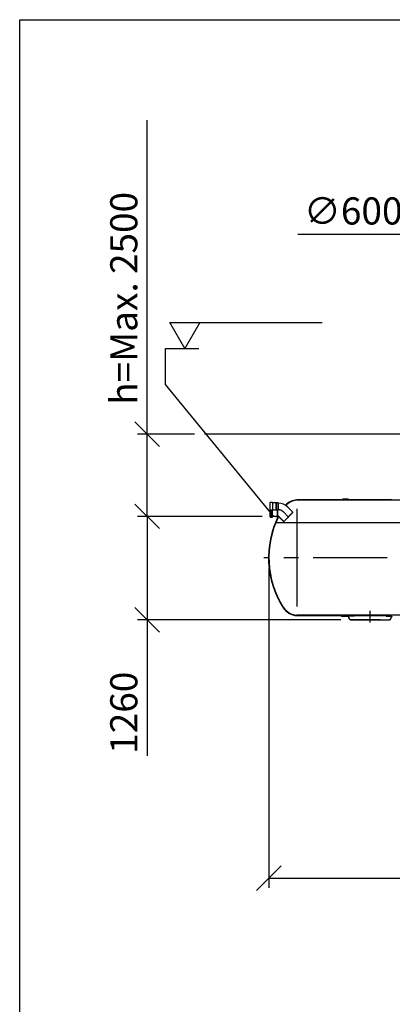
# Model space of a CAD drawing. Units: millimetres. Extents: x 0 to 50400, y 0 to 35640.
# Drawn here: x 0 to 4531, y 23656 to 35640 of the extents above; entities that cross this region are included whole.
import ezdxf

# ---------------------------------------------------------------- set-up
doc = ezdxf.new("R2010")
doc.units = ezdxf.units.MM
doc.header["$LTSCALE"] = 720
doc.linetypes.add('CENTER', pattern=[2, 1.25, -0.25, 0.25, -0.25])
doc.linetypes.add('DASHED', pattern=[0.75, 0.5, -0.25])
for name, color, linetype in [('Katko', 6, 'DASHED'), ('Keski', 1, 'CENTER'), ('Mitat', 1, 'Continuous'), ('Teksti', 5, 'Continuous')]:
    doc.layers.add(name, color=color, linetype=linetype)
doc.styles.add('ROMANS', font='ROMANS.SHX')

msp = doc.modelspace()

# ---------------------------------------------------------------- linework, layer by layer
at = {"color": 0, "linetype": 'ByBlock'}
for p, q in [((1701, 30445), (1401, 30745)), ((1701, 29445), (1401, 29745)), ((1401, 29745), (1701, 29445)), ((1401, 28485), (1701, 28185)), ((3181, 25342), (2881, 25042))]:
    msp.add_line(p, q, dxfattribs=at)
for p, q in [((4623, 30595), (2247, 30595)), ((3047, 29587), (3047, 29763)), ((3050, 29766), (3069, 29767)), ((3069, 29766), (3069, 29767)), ((3070, 29766), (3069, 29766)), ((3070, 29767), (3070, 29766)), ((3070, 29767), (3073, 29767)), ((3073, 29767), (3073, 29675)), ((3114, 29759), (3073, 29759)), ((3114, 29759), (3114, 29675)), ((3139, 29759), (3118, 29759)), ((3118, 29759), (3118, 29675)), ((3139, 29759), (3142, 29755)), ((3146, 29755), (3142, 29755)), ((3371, 29796), (3371, 29796)), ((3907, 29796), (3371, 29796)), ((3371, 29791), (3371, 29790)), ((5086, 29791), (3371, 29791)), ((3907, 29796), (3931, 29806)), ((3991, 29806), (3931, 29806)), ((4015, 29796), (3991, 29806)), ((4507, 29796), (4015, 29796)), ((4507, 29796), (4531, 29806)), ((3050, 29590), (3050, 29675)), ((3050, 29675), (3050, 29590)), ((3054, 29593), (3054, 29675)), ((3055, 29593), (3055, 29675)), ((3059, 29596), (3059, 29675)), ((3059, 29595), (3059, 29675)), ((3063, 29598), (3063, 29675)), ((3065, 29594), (3065, 29675)), ((3069, 29675), (3069, 29590)), ((3213, 29531), (3323, 29641)), ((3322, 29645), (3259, 29708)), ((3323, 29641), (3322, 29645)), ((3050, 29590), (3054, 29593)), ((3069, 29590), (3050, 29590)), ((3057, 29590), (3050, 29590)), ((3050, 29585), (3069, 29584)), ((3054, 29593), (3055, 29593)), ((3055, 29593), (3059, 29596)), ((3061, 29592), (3057, 29590)), ((3059, 29595), (3063, 29598)), ((3059, 29596), (3059, 29595)), ((3065, 29594), (3061, 29592)), ((3061, 29592), (3061, 29593)), ((3061, 29592), (3061, 29592)), ((3063, 29598), (3063, 29595)), ((3063, 29595), (3065, 29594)), ((3137, 29595), (3069, 29595)), ((3070, 29584), (3069, 29584)), ((3069, 29584), (3069, 29584)), ((3070, 29584), (3070, 29584)), ((3070, 29584), (3073, 29584)), ((3073, 29584), (3073, 29592)), ((3114, 29592), (3073, 29592)), ((3139, 29592), (3118, 29592)), ((3137, 29595), (3141, 29599)), ((3139, 29592), (3142, 29595)), ((3146, 29599), (3141, 29599)), ((3146, 29595), (3142, 29595)), ((3209, 29532), (3146, 29595)), ((3214, 29532), (3149, 29598)), ((3213, 29531), (3209, 29532)), ((3371, 28391), (3371, 28391)), ((7551, 28391), (3371, 28391)), ((3371, 28386), (3371, 28385)), ((3907, 28385), (3371, 28385)), ((3907, 28385), (3931, 28375)), ((3991, 28375), (3931, 28375)), ((4015, 28385), (3991, 28375)), ((4008, 28348), (3999, 28378)), ((4016, 28385), (4015, 28385)), ((4016, 28381), (4016, 28385)), ((4066, 28381), (4016, 28381)), ((4025, 28335), (4498, 28335)), ((4456, 28385), (4066, 28385)), ((4066, 28381), (4066, 28385)), ((4456, 28381), (4456, 28385)), ((4456, 28381), (4506, 28381)), ((4506, 28381), (4506, 28385)), ((4507, 28385), (4506, 28385)), ((4507, 28385), (4531, 28375)), ((4515, 28348), (4524, 28378))]:
    msp.add_line(p, q)
for centre, radius, start, end in [((3050, 29763), 2.76, 92.9899, 180), ((3116, 29759), 2, 0, 180), ((3146, 29595), 160, 45, 90), ((3387, 29576), 220, 94.1434, 135.2651), ((3387, 29576), 215, 94.2496, 134.9605), ((4151, 29091), 1126, 153.3688, 212.4058), ((4151, 29091), 1120, 153.4389, 212.4058), ((3050, 29587), 2.76, 90, 267.0101), ((3116, 29592), 2, 180, 0), ((3146, 29595), 3.6, 45, 90), ((3387, 28606), 220, 212.4058, 265.8566), ((3387, 28606), 215, 212.4058, 265.7504), ((4025, 28353), 18, 196.6084, 270), ((4498, 28353), 18, 270, 343.3916)]:
    msp.add_arc(centre, radius, start, end)
at = {"layer": 'Katko'}
for p, q in [((4010, 28349), (4001, 28379)), ((4025, 28338), (4498, 28338)), ((4512, 28349), (4521, 28379))]:
    msp.add_line(p, q, dxfattribs=at)
for centre, start, end in [((4025, 28353), 196.6084, 270), ((4498, 28353), 270, 343.3916)]:
    msp.add_arc(centre, 15, start, end, dxfattribs=at)
at = {"layer": 'Keski'}
for p, q in [((3036, 29675), (3146, 29675)), ((3203, 29652), (3273, 29582)), ((4471, 29091), (2971, 29091)), ((4261, 28303), (4261, 28446))]:
    msp.add_line(p, q, dxfattribs=at)
msp.add_arc((3146, 29595), 80, 45, 90, dxfattribs=at)
at = {"layer": 'Mitat'}
for p, q in [((1551, 30595), (1551, 34419)), ((5070, 33027), (3383, 33027)), ((2127, 30595), (1431, 30595)), ((1551, 29595), (1551, 30595)), ((3139, 29759), (3139, 29675)), ((3142, 29755), (3142, 29675)), ((3137, 29595), (3137, 29675)), ((3141, 29599), (3141, 29675)), ((3322, 29645), (3266, 29589)), ((3371, 29685), (3371, 28496)), ((2949, 29595), (1431, 29595)), ((2829, 29595), (1431, 29595)), ((1551, 29595), (1551, 28335)), ((3031, 28971), (3031, 25072)), ((3905, 28335), (1431, 28335)), ((1551, 28335), (1551, 26679)), ((3031, 25192), (7831, 25192))]:
    msp.add_line(p, q, dxfattribs=at)
at = {"layer": 'Teksti'}
for p, q in [((2008, 31637), (1825, 31953)), ((1825, 31953), (3678, 31953)), ((2190, 31953), (2008, 31637)), ((1773, 31637), (2179, 31637)), ((1773, 31198), (1773, 31637)), ((3089, 29595), (1773, 31198)), ((5435, 29515), (3115, 29515))]:
    msp.add_line(p, q, dxfattribs=at)
msp.add_lwpolyline([(0, 0), (0, 35640), (50400, 35640), (50400, 0), (0, 0)], dxfattribs=at)

# ---------------------------------------------------------------- texts
at = {"layer": 'Teksti', "style": 'ROMANS'}
for s, p in [('h=Max. 2500', (1431, 30952)), ('1260', (1431, 26705))]:
    msp.add_text(s, height=330, rotation=90, dxfattribs=at).set_placement(p)
msp.add_text('∅600', height=330, dxfattribs=at).set_placement((3456, 33147))

doc.saveas('drawing.dxf')
